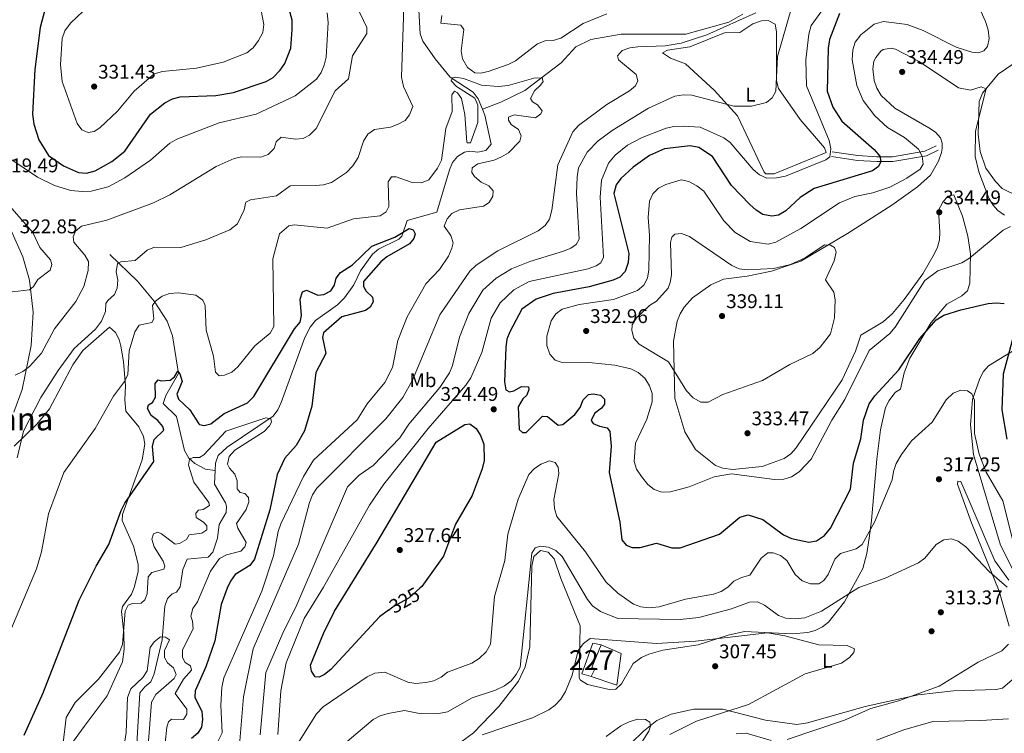
# Model space of a CAD drawing. Units: metres. Extents: x 615373 to 622341, y 4659980 to 4664722.
# Drawn here: x 617732 to 618229, y 4661679 to 4662040 of the extents above; entities that cross this region are included whole.
import ezdxf
from ezdxf.enums import TextEntityAlignment as Align

# ---------------------------------------------------------------- set-up
doc = ezdxf.new("R2010")
doc.units = ezdxf.units.M
doc.header["$MEASUREMENT"] = 0
doc.linetypes.add('DGN Style 3', pattern=[121.67106, 86.9079, -34.76316])
doc.linetypes.add('DGN Style 5', pattern=[60.83553, 26.07237, -34.76316])
for name, color, linetype, lineweight in [('Nivel 11', 7, 'Continuous', 0), ('Nivel 15', 7, 'Continuous', 0), ('Nivel 16', 7, 'Continuous', 0), ('Nivel 17', 7, 'Continuous', 0), ('Nivel 21', 7, 'Continuous', 0), ('Nivel 22', 7, 'Continuous', 0), ('Nivel 36', 7, 'Continuous', 0), ('Nivel 37', 7, 'Continuous', 0), ('Nivel 4', 7, 'Continuous', 0), ('Nivel 41', 7, 'Continuous', 0), ('Nivel 45', 7, 'Continuous', 0), ('Nivel 48', 7, 'Continuous', 0), ('Nivel 5', 7, 'Continuous', 0), ('Nivel 52', 7, 'Continuous', 0), ('Nivel 7', 7, 'Continuous', 0)]:
    doc.layers.add(name, color=color, linetype=linetype, lineweight=lineweight)
doc.styles.add('Style-Arial', font='txt')
doc.styles.add('Style-Arial Narrow', font='txt')
doc.styles.add('Style-Helvetica-Narrow-Oblique', font='txt')
doc.styles.add('Style-Times New Roman', font='txt')

# ---------------------------------------------------------------- blocks, each defined once
blk = doc.blocks.new('5PATER')
at = {"layer": 'Nivel 7', "linetype": 'Continuous', "lineweight": 0}
h = blk.add_hatch(color=51, dxfattribs=at)
edge = h.paths.add_edge_path()
edge.add_ellipse((0, 0), major_axis=(-1.1, -1.11), ratio=0.999422, start_angle=0, end_angle=360)
blk = doc.blocks.new('5PERFI')
at = {"layer": 'Nivel 17', "linetype": 'Continuous', "lineweight": 0}
h = blk.add_hatch(color=7, dxfattribs=at)
edge = h.paths.add_edge_path()
edge.add_arc((0, 0), 1.56, 315, 675)

msp = doc.modelspace()

# ---------------------------------------------------------------- linework, layer by layer
at = {"layer": 'Nivel 11', "color": 142, "linetype": 'DGN Style 3', "lineweight": 13}
for points in [[(617908.57, 4662137.95, 317.51), (617908.67, 4662133.13, 316.88), (617904.95, 4662125.97, 315.22), (617905.79, 4662119.25, 314.56), (617907.17, 4662115.91, 314.17), (617915.1, 4662104.53, 312.71), (617916.11, 4662100.64, 312.46), (617916.14, 4662092.34, 312.08), (617918.35, 4662084.72, 311.1), (617922.79, 4662076.34, 310.2), (617927.5, 4662070.07, 309.37), (617930.07, 4662064.36, 308.95), (617933.6, 4662044.75, 307.49), (617934.17, 4662032.77, 307.08), (617935.6, 4662029.02, 306.8), (617941.75, 4662020.13, 306.03), (617949.4, 4662010.91, 305.14), (617961.01, 4662003.23, 304.16), (617963.51, 4661999.91, 303.78), (617965.63, 4661994.69, 303.48)], [(618097.01, 4662042.66, 309.95), (618090.08, 4662038.62, 309.86), (618068.26, 4662032.51, 308.49), (618035.73, 4662032.63, 307.44), (618020.41, 4662029.91, 306.67), (618012.73, 4662026.13, 306.4), (618005.38, 4662018.03, 305.77), (617987.08, 4662004.19, 304.32), (617974.87, 4661998.2, 303.93), (617965.63, 4661994.69, 303.48)], [(617965.63, 4661994.69, 303.48), (617966.86, 4661991.65, 303.14), (617970.13, 4661977.06, 302.27), (617967.35, 4661973.76, 301.86), (617963.39, 4661973.05, 301.72), (617959.24, 4661973.53, 301.72), (617956.57, 4661972.96, 301.65), (617953.11, 4661970.79, 301.43), (617950.6, 4661967.77, 301.23), (617949.02, 4661964.03, 301.08), (617942.64, 4661942.73, 300.02), (617927.57, 4661938.54, 299.77), (617924.9, 4661930.55, 299.35), (617923.44, 4661929.06, 299.14), (617913.11, 4661924.05, 298.72), (617910.07, 4661921.44, 298.75), (617904.09, 4661913.06, 298.31), (617900.67, 4661905.89, 297.68), (617896.04, 4661899.33, 297.41), (617892.46, 4661895.81, 297.26), (617881.37, 4661887.87, 296.64), (617878.69, 4661884.57, 296.55), (617876.05, 4661879.37, 296.43), (617864.09, 4661846.57, 295.38), (617862.45, 4661842.81, 295.11), (617860.04, 4661839.63, 294.8), (617836.74, 4661824.05, 293.88), (617832.29, 4661819.73, 293.51), (617830.92, 4661815.94, 293.51), (617830.74, 4661812.11, 293.3)], [(617777.53, 4661921.29, 311.46), (617791.56, 4661907.82, 307.59), (617800.01, 4661897.76, 305.56), (617806.5, 4661887.56, 303.49), (617809.12, 4661880.26, 302.27), (617812.29, 4661861.26, 300.34), (617805.83, 4661850.05, 298.1), (617804.51, 4661846.08, 297.44), (617811.3, 4661839.55, 296.64), (617815.21, 4661822.3, 295.22), (617817.4, 4661818.38, 294.71), (617820.49, 4661815.74, 294.17), (617825.89, 4661812.92, 293.44), (617830.74, 4661812.11, 293.3)], [(617830.74, 4661812.11, 293.3), (617830.42, 4661805.24, 293.3), (617836, 4661795.8, 292.75), (617836.51, 4661794.18, 292.67), (617836.37, 4661790.92, 292.46), (617832.7, 4661785, 292.04), (617831.94, 4661778.03, 291.63), (617829.62, 4661770.97, 291.42), (617827.18, 4661768.42, 291.21), (617816.55, 4661767.47, 290.79), (617814.47, 4661762.14, 290.58), (617813, 4661753.45, 290.17), (617811.18, 4661750.73, 289.96), (617808.96, 4661749.89, 289.96), (617806.68, 4661747.49, 289.96), (617805.28, 4661743.75, 289.75), (617803.93, 4661726.59, 289.54), (617799.95, 4661709.48, 289.12), (617798.22, 4661705.51, 288.7), (617795.16, 4661702.99, 288.7), (617792.69, 4661699.83, 288.5), (617790.62, 4661665.36, 287.24)]]:
    msp.add_polyline3d(points, dxfattribs=at)
at = {"layer": 'Nivel 15', "color": 1, "linetype": 'Continuous', "lineweight": 0}
msp.add_polyline3d([(618015.78, 4661709.56, 312.58), (618021.41, 4661725.05, 312.58), (618025.58, 4661724.09, 312.16), (618020.89, 4661712.61, 311.95), (618022.59, 4661712.23, 311.74), (618020.55, 4661708.11, 312.16), (618015.78, 4661709.56, 312.58)], dxfattribs=at)
at = {"layer": 'Nivel 16', "color": 1, "linetype": 'Continuous', "lineweight": 13}
msp.add_polyline3d([(618025.58, 4661724.09, 311.74), (618035.67, 4661719.77, 312.16), (618033.44, 4661703.83, 311.32), (618020.55, 4661708.11, 311.95)], dxfattribs=at)
at = {"layer": 'Nivel 21', "color": 7, "linetype": 'Continuous', "lineweight": 0}
msp.add_polyline3d([(618141.76, 4661970.78, 321.01), (618154.91, 4661968.83, 322.89), (618164.69, 4661968.26, 325.81), (618172.79, 4661968.23, 326.44), (618189.72, 4661971.1, 331.24), (618195.75, 4661973.96, 332.07)], dxfattribs=at)
at = {"layer": 'Nivel 21', "color": 7, "linetype": 'DGN Style 3', "lineweight": 0}
msp.add_polyline3d([(618142.12, 4661973.18, 321.01), (618155.16, 4661971.24, 322.89), (618164.77, 4661970.68, 325.81), (618172.59, 4661970.65, 326.44), (618188.99, 4661973.43, 331.24), (618194.72, 4661976.15, 332.07)], dxfattribs=at)
at = {"layer": 'Nivel 22', "color": 30, "linetype": 'DGN Style 5', "lineweight": 30, "elevation": 325, "flags": 128}
msp.add_lwpolyline([(617918.21, 4661741.61), (617920.47, 4661743.32), (617928.85, 4661748.11), (617934, 4661752.69)], dxfattribs=at)
at = {"layer": 'Nivel 36', "color": 92, "linetype": 'Continuous', "lineweight": 0}
for points in [[(618082.66, 4662004.21, 314.04), (618068.12, 4662017.58, 311.74), (618060.65, 4662020.38, 311.54), (618056.53, 4662023.21, 311.32), (618059.07, 4662024.5, 311.32), (618070.35, 4662026.21, 311.53), (618087.77, 4662033.26, 312.16), (618095.56, 4662033.4, 312.57), (618102.15, 4662037.87, 313.37), (618106.5, 4662039.28, 313.41), (618109.83, 4662039.49, 313.41), (618113.33, 4662037.63, 313.83), (618114.09, 4662033.77, 314.64), (618114.15, 4662008.95, 315.08), (618115.13, 4662005.16, 315.38), (618125.97, 4661989.39, 317.88), (618138.25, 4661975.1, 319.88), (618139.09, 4661972.88, 319.88), (618112.95, 4661962, 319.67), (618108.66, 4661962.05, 319.55), (618107.85, 4661962.83, 319.46), (618106.2, 4661966.33, 318.44), (618094.41, 4661991.26, 315.08), (618082.66, 4662004.21, 314.04)], [(618190.94, 4661985.23, 334), (618173.88, 4661995.25, 334.14), (618166.92, 4662001.6, 333.66), (618164.67, 4662005.34, 333.78), (618163.36, 4662009.15, 333.96), (618162.66, 4662015.01, 334.28), (618163.26, 4662018.88, 334.63), (618164.15, 4662020.86, 334.7), (618166.69, 4662023.98, 334.55), (618167.89, 4662024.75, 334.49), (618171.95, 4662025.53, 334.35), (618174.13, 4662024.96, 334.28), (618186.01, 4662018.7, 334.91), (618205.99, 4662005.4, 334.49), (618212.02, 4662004.37, 334.28), (618217.38, 4662006.01, 334.49), (618219.83, 4662004.98, 334.7), (618214.46, 4661983.63, 334.17), (618214.42, 4661970.78, 333.62), (618216.28, 4661963.04, 332.95), (618221.19, 4661949.67, 331.58), (618223.26, 4661946.29, 331.19), (618225.81, 4661943.55, 330.94), (618229.21, 4661941.08, 330.8)], [(617954.66, 4661674.95, 310.49), (617961.13, 4661679.64, 311.53), (617973.87, 4661692.94, 312.81), (617983.77, 4661705.8, 313.53), (617987.13, 4661713.05, 313.76), (617989.58, 4661723.1, 314.15), (617990.61, 4661763.94, 314.3), (617991.66, 4661768.79, 314.45), (617994.89, 4661771.77, 314.66), (617998.8, 4661770.97, 315.06), (618001.89, 4661767.63, 314.97), (618005.2, 4661757.64, 314.04), (618014.92, 4661733.81, 311.35), (618014.43, 4661707.49, 309.73), (618015.18, 4661706.32, 309.65), (618018.75, 4661704.03, 309.07), (618029.62, 4661701.66, 307.36), (618033.04, 4661701.67, 307.15), (618035.8, 4661704.36, 307.77), (618041.72, 4661714.75, 308.99), (618045.92, 4661717.71, 309.07), (618049.57, 4661719.37, 309.04), (618056.75, 4661721.38, 309.03), (618074.46, 4661724.21, 309.44), (618089.67, 4661729.05, 310.46), (618097.89, 4661730.93, 311.34), (618122.01, 4661729.69, 311.95), (618129.94, 4661730.29, 312.28), (618133.6, 4661731.38, 312.58), (618137.24, 4661733.21, 312.99), (618140.37, 4661735.65, 313.44), (618148.35, 4661745.85, 315.02), (618157.72, 4661762.71, 317.32), (618159.64, 4661770.25, 318.48), (618160.83, 4661778.03, 320.15), (618162.11, 4661787, 320.94), (618164.76, 4661817.9, 321.45), (618166.59, 4661832.65, 322.44), (618169.16, 4661843.98, 323.22), (618170.88, 4661847.58, 323.35), (618173.36, 4661850.79, 323.4), (618174.15, 4661851.71, 323.43), (618176.71, 4661853.31, 323.64), (618178.46, 4661861.49, 324.26), (618181.33, 4661868.93, 324.52), (618192.09, 4661886.99, 325.1), (618200, 4661896.23, 325.93), (618207.65, 4661900.42, 327.4), (618210.55, 4661902.95, 327.81), (618211.63, 4661906.83, 328.28), (618211.94, 4661921.59, 330.6), (618210.67, 4661930.51, 331.5), (618208.01, 4661940.61, 332.27), (618203.57, 4661951.49, 332.82), (618200.58, 4661950.69, 333.66), (618198.06, 4661947.64, 334.27), (618195.93, 4661943.72, 334.28), (618196.55, 4661932.64, 334.08), (618196.33, 4661928.74, 333.16), (618195.3, 4661925.07, 332.2), (618193.66, 4661921.43, 331.84), (618187.88, 4661911.53, 331.15), (618178.53, 4661898.56, 330.72), (618172.58, 4661891.56, 331.2), (618167.87, 4661887.31, 331.57), (618156.69, 4661880.62, 331.99), (618154.01, 4661872.48, 331.78), (618147.23, 4661858.01, 330.95), (618123.94, 4661823.62, 331.57), (618121.27, 4661820.65, 331.47), (618117.98, 4661818.3, 331.25), (618106.81, 4661814.15, 331.27), (618091.94, 4661812.63, 331.64), (618086.93, 4661813.35, 331.78), (618083.24, 4661814.79, 332.3), (618073.12, 4661822.84, 334.47), (618067.87, 4661831.79, 334.56), (618062.78, 4661848.6, 334.18), (618062.07, 4661877.44, 336.58), (618063.9, 4661887.63, 337.42), (618065.37, 4661891.36, 337.65), (618067.44, 4661894.77, 337.79), (618071.65, 4661899.32, 337.85), (618080.89, 4661905.95, 337.34), (618087.37, 4661908.9, 336.79), (618099.27, 4661910.29, 336.2), (618111.59, 4661912.84, 335.32), (618126.39, 4661917.98, 334.83), (618149.98, 4661931.95, 333.87), (618172.22, 4661946.27, 331.78), (618185.26, 4661955.43, 332.27), (618191.84, 4661961.38, 332.41), (618195.81, 4661968.4, 332.4), (618197.33, 4661972.75, 332.58), (618197.7, 4661974.78, 332.82), (618197.66, 4661977.58, 333.24), (618196.84, 4661980.26, 333.66), (618194.31, 4661983.01, 333.87), (618190.94, 4661985.23, 334)], [(617726.91, 4661935.19, 322.13), (617733.58, 4661920.19, 322.47), (617737.05, 4661908.29, 321.3), (617738.85, 4661892.12, 318.4), (617737.83, 4661875.27, 316.16), (617733.26, 4661853.04, 314.16), (617729.09, 4661841.65, 313.67)], [(617729.32, 4661824.4, 310.03), (617740.77, 4661835.54, 309.07), (617747.06, 4661843.41, 308.91), (617758.82, 4661865.52, 309.43), (617763.88, 4661872.76, 309.4), (617777.46, 4661884.64, 308.57), (617780.46, 4661881.87, 307.94), (617782.31, 4661878.29, 307.06), (617783.13, 4661875.06, 306.48), (617784.46, 4661867.19, 305.99), (617785.55, 4661855.03, 305.23), (617785.1, 4661847.89, 304.18)], [(618239.8, 4661876.5, 326.56), (618221.11, 4661865.14, 323.22), (618218.53, 4661862.16, 322.52), (618216.73, 4661858.63, 321.77), (618212.93, 4661848.13, 320.65), (618212.01, 4661835.28, 319.73), (618213.46, 4661820.33, 318.63), (618227.09, 4661774.46, 317.84), (618233.13, 4661762.53, 317.17)], [(617785.1, 4661847.89, 304.18), (617785.63, 4661842.11, 303.98), (617792.15, 4661834.21, 302.3), (617794.6, 4661829.44, 301.68), (617795.21, 4661825.49, 301.47), (617793.94, 4661817.63, 301.26), (617783.91, 4661790.04, 298.96), (617783.78, 4661786.93, 298.55), (617789.57, 4661773.98, 298.17), (617791.88, 4661764.95, 297.92), (617791.88, 4661760.99, 297.64), (617789.88, 4661753.07, 297.1), (617788.44, 4661749.69, 296.88), (617783.97, 4661743.49, 296.25), (617783.41, 4661741.03, 296.04), (617784.63, 4661730.14, 295.84), (617784.74, 4661721.87, 295.46), (617783.89, 4661715.63, 295.21), (617776.23, 4661698.42, 293.98), (617764.61, 4661682.91, 293.07), (617757.9, 4661673.67, 294.03)], [(618231.34, 4661756.84, 316.96), (618224.31, 4661766.61, 317.31), (618212.79, 4661793.27, 318.42), (618207.12, 4661806.58, 318.21), (618205.58, 4661806.8, 318), (618205.51, 4661805.25, 317.58), (618212.55, 4661785.68, 316.51), (618226.43, 4661751.29, 314.45), (618231.45, 4661733.65, 314.45)], [(618233, 4661706.38, 317.99), (618228.18, 4661702.23, 318), (618224.97, 4661701.54, 317.79), (618203.34, 4661700.99, 316.13), (618185.5, 4661698.87, 315.49), (618158.9, 4661693.03, 314.42), (618129.65, 4661684.76, 313.25), (618124.37, 4661683.95, 313.09), (618108.6, 4661686.07, 312.13), (618087.01, 4661691.61, 308.83), (618072.27, 4661691.61, 307.35), (618060.94, 4661689.15, 305.97), (618053.72, 4661685.88, 304.89), (618046.89, 4661680.61, 304.43), (618040.77, 4661674.42, 304.02)]]:
    msp.add_polyline3d(points, dxfattribs=at)
at = {"layer": 'Nivel 4', "color": 30, "linetype": 'Continuous', "lineweight": 30, "flags": 128}
for points, elevation in [([(617744.78, 4662044.82), (617742.43, 4662036.01), (617739.73, 4662014.68), (617738.54, 4661992.24), (617739.22, 4661987.18), (617741.73, 4661979.24), (617746.68, 4661971.36), (617754.19, 4661966.03), (617761.74, 4661962.73), (617765.85, 4661962.37), (617770.2, 4661963.57), (617778.66, 4661968.18), (617785.2, 4661973.49), (617798.02, 4661992.17), (617805.28, 4661997.85), (617809.26, 4661999.92), (617813.14, 4662000.88), (617831.03, 4662001.59), (617840.05, 4662003.09), (617856.55, 4662008.64), (617859.95, 4662010.74), (617863.49, 4662014.41), (617865.92, 4662017.75), (617868.87, 4662025.43), (617869.64, 4662034.87), (617869.53, 4662039.72), (617866.44, 4662051.53)], 325), ([(618145.8, 4662042.97), (618140.91, 4662029.84), (618140.09, 4662025.47), (618139.63, 4662003.73), (618142.48, 4661995.65)], 325), ([(618142.48, 4661995.65), (618147.07, 4661988.62), (618163.38, 4661974.31), (618166.17, 4661971.01), (618166.76, 4661968.25), (618165.57, 4661965.68), (618162.54, 4661963.58), (618133.02, 4661954.68), (618125.98, 4661950.14), (618118.79, 4661943.42), (618115.12, 4661941.15), (618111.79, 4661940.72), (618107.23, 4661941.48), (618103.84, 4661943.61), (618100.66, 4661946.49), (618091.34, 4661956.16), (618081.77, 4661970.73), (618074.93, 4661975.36), (618070.56, 4661976.18), (618057.55, 4661974.73), (618050.05, 4661971.22), (618041.8, 4661965.4), (618035.5, 4661959.67), (618033.11, 4661956.51), (618031.99, 4661952.04), (618039.59, 4661921.78), (618039.14, 4661917.28), (618037.61, 4661912.72), (618035, 4661909.84), (618031.68, 4661908.32), (618019.49, 4661905.01), (618001.41, 4661901.54), (617992.77, 4661898.73), (617985.61, 4661893.68), (617979.45, 4661882.21), (617977.97, 4661878.49), (617977.53, 4661874.4), (617976.79, 4661856.94), (617977.41, 4661853.01), (617979.26, 4661851.87), (617981.44, 4661852.35), (617985.43, 4661854.54), (617988.87, 4661854.52), (617989.13, 4661853.17), (617988.11, 4661850.22), (617986, 4661848.39), (617983.6, 4661844.41), (617984.2, 4661832.91), (617985.79, 4661831.32), (617987.64, 4661831.37), (617995.96, 4661839.62), (617998.44, 4661839.52), (618003.92, 4661835.02), (618006.17, 4661835.43), (618012.31, 4661840.47), (618014.95, 4661843.99), (618016.45, 4661847.81), (618019.24, 4661850.57), (618021.62, 4661850.98), (618025.16, 4661850.19), (618027.31, 4661848.25), (618027.27, 4661845.77), (618025.78, 4661843.73), (618022.28, 4661841), (618020.48, 4661837.51), (618021.56, 4661836), (618024.69, 4661834.65), (618028.67, 4661833.79), (618029.87, 4661831.89), (618030.58, 4661824.5), (618029.63, 4661811.11), (618035.07, 4661786.03), (618035.97, 4661777.18), (618038.16, 4661774.41), (618041.17, 4661773.26), (618045.18, 4661773.37), (618053.49, 4661775.55), (618061.26, 4661773.18), (618065.4, 4661773.14), (618085.35, 4661780.1), (618095.61, 4661788.65), (618099.76, 4661789.8), (618107.12, 4661787.45), (618117.58, 4661779.62), (618121.65, 4661777.91), (618130.42, 4661776.01), (618134.34, 4661776.69), (618138.25, 4661779.29), (618141.37, 4661783.01), (618151.49, 4661802.82), (618152.88, 4661815.9), (618156.71, 4661828.22), (618157.95, 4661837.66), (618160.85, 4661845.78), (618163.69, 4661849.91), (618175.81, 4661863.01), (618186.46, 4661878.79), (618194.65, 4661888.23), (618198.56, 4661890.59), (618207.08, 4661893.42), (618220.93, 4661896.47)], 325), ([(617796.51, 4661843.53), (617797.12, 4661845.31), (617799.12, 4661846.6), (617800.6, 4661849.19), (617800.38, 4661856.09), (617802, 4661858.06), (617803.5, 4661857.53), (617807.95, 4661857.81), (617810.22, 4661859.45), (617811.87, 4661862.39), (617812.83, 4661861.02), (617814.05, 4661857.21), (617811.43, 4661850.77), (617812.19, 4661848.19), (617817.99, 4661842.85), (617822.51, 4661835.71), (617822.82, 4661835.4), (617825.2, 4661834.84), (617828.61, 4661835.82), (617835.35, 4661841.05), (617847.04, 4661846.36), (617850.25, 4661849.55), (617870.81, 4661883.68), (617873.61, 4661887.08), (617874.36, 4661890.41), (617873.69, 4661898.81), (617874.81, 4661902.38), (617876.89, 4661903.26), (617882.55, 4661900.83), (617885.67, 4661901.11), (617889.07, 4661903.01), (617891.02, 4661905.73), (617891.79, 4661909.37), (617894, 4661912.23), (617900.11, 4661916.03), (617909.89, 4661925.42), (617921.45, 4661930.07), (617928.65, 4661934.41), (617930.66, 4661933.8), (617931.74, 4661931.66), (617931.03, 4661929.35), (617928.78, 4661926.69), (617917.44, 4661920.17), (617914.34, 4661917.64), (617905.54, 4661907.67), (617905.53, 4661905.17), (617906.96, 4661902.76), (617910.2, 4661899.77), (617910.41, 4661897.31), (617909.02, 4661894.67), (617906.65, 4661893.03), (617894.67, 4661889.83), (617885.42, 4661881.79), (617884.96, 4661879.31), (617886.61, 4661871.33), (617881.57, 4661861.7), (617879.47, 4661844.7), (617875.89, 4661832.3), (617871.7, 4661824.78), (617865.85, 4661818.49), (617861.99, 4661810.12), (617858.4, 4661792.29), (617850.58, 4661767.39), (617848.19, 4661764.13), (617840.75, 4661759.62), (617838.47, 4661756.35), (617836.75, 4661752.74), (617833.77, 4661744.47), (617830.65, 4661726.21), (617826.09, 4661712.98), (617820.58, 4661700.94), (617820.55, 4661697.73), (617823.97, 4661690.4), (617824.41, 4661686.5), (617823.91, 4661682.54), (617822.03, 4661679.46), (617818.76, 4661676.89)], 300), ([(618220.93, 4661896.47), (618225.09, 4661896.87), (618229.07, 4661896.51)], 325), ([(618236.27, 4661889.83), (618228.49, 4661860.88), (618227.8, 4661842.89), (618230.42, 4661828.04)], 325), ([(617734.38, 4661678.48), (617743.87, 4661699.83), (617762.11, 4661746.72), (617770.59, 4661763.84), (617777.08, 4661774.83), (617783.36, 4661792.07), (617785.12, 4661795.66), (617799.74, 4661816.82), (617799.15, 4661824.26), (617799.96, 4661827.9), (617804.85, 4661832.54), (617804.32, 4661834.39), (617801.84, 4661837.46), (617798.43, 4661840), (617796.51, 4661843.53)], 300), ([(617918.21, 4661741.61), (617913.69, 4661738.22), (617889.13, 4661711.61), (617885.96, 4661709.17), (617883.23, 4661707.88), (617881.25, 4661707.97), (617879.34, 4661710.92), (617878.89, 4661713.87), (617885.44, 4661729.85), (617890.9, 4661741.09), (617912.55, 4661775.95), (617942.37, 4661826.42), (617956.69, 4661835.5), (617959.27, 4661835.8), (617962.53, 4661833.47), (617964.75, 4661829.93), (617966.27, 4661825.47), (617966.57, 4661817.23), (617965.5, 4661813), (617960.4, 4661799.62), (617952.09, 4661785.13), (617945.98, 4661768.94), (617935.07, 4661753.64), (617934, 4661752.69)], 325)]:
    msp.add_lwpolyline(points, dxfattribs=dict(at, elevation=elevation))
at = {"layer": 'Nivel 5', "color": 30, "linetype": 'Continuous', "lineweight": 0, "flags": 128}
for points, elevation in [([(617764.14, 4662044.23), (617757.76, 4662038.09), (617754.88, 4662034.23), (617753.54, 4662030.45), (617752.65, 4662017.3), (617753.56, 4662008.75), (617761.03, 4661987.49), (617763.36, 4661984.27), (617766.59, 4661982.97), (617769.63, 4661983.42), (617772.44, 4661985.26), (617781.42, 4661993.63), (617789.89, 4662003.71), (617800.01, 4662012.6), (617804.08, 4662013.7), (617821.24, 4662015.45), (617834.76, 4662018.38), (617846.72, 4662023.22), (617849.89, 4662025.66), (617852.59, 4662029.3), (617854.74, 4662033.46), (617855.23, 4662037.43), (617852.12, 4662054.51)], 330), ([(618142.26, 4662051.94), (618131.65, 4662037.01), (618130.37, 4662032.54), (618128.87, 4662019.61), (618129.15, 4662006.51), (618140.74, 4661978.93), (618141.52, 4661974.62), (618140.99, 4661970.68), (618138.99, 4661969.12), (618118.61, 4661960.89), (618114.04, 4661960), (618109.21, 4661959.92), (618105.52, 4661961.47), (618102.25, 4661964.22), (618090.65, 4661977.85), (618087.46, 4661980.27), (618075.58, 4661985.59), (618066.97, 4661986.05), (618062.29, 4661985.93), (618058.38, 4661985.08), (618046.25, 4661980.41), (618038.82, 4661976.52), (618032.58, 4661971.47), (618029.25, 4661967.36), (618025.77, 4661958.9), (618025.09, 4661950.19), (618026.81, 4661919.96), (618025.35, 4661917.15), (618022.99, 4661915.53), (618018.97, 4661913.98), (617989.25, 4661907.64), (617981.45, 4661903.43), (617974.58, 4661896.85), (617970.04, 4661889.13), (617965.36, 4661871.76), (617959.72, 4661859.03), (617957.33, 4661855.24), (617938.18, 4661833.47), (617915.83, 4661805.27), (617908.56, 4661794.61), (617885.39, 4661753.25), (617875.68, 4661737.48), (617866.65, 4661715.02), (617863.93, 4661700.85), (617862.43, 4661678.79)], 320), ([(618214.24, 4662051.06), (618219.52, 4662038.97), (618220.86, 4662034.79), (618221.49, 4662030.4), (618220.59, 4662026.35), (618218.7, 4662024.15), (618216.01, 4662023.2), (618212.59, 4662023.47), (618204.68, 4662026.03), (618188.11, 4662034.37), (618180.05, 4662037.53), (618168.07, 4662039.02), (618163.32, 4662037.58), (618156.56, 4662032.19), (618153.8, 4662028.55), (618152.56, 4662024.74), (618152.28, 4662019.64), (618154.55, 4662006.69), (618157.87, 4661999.03), (618163.66, 4661991.33), (618170.13, 4661985.51), (618178.74, 4661980.37), (618185.76, 4661974.53), (618187.65, 4661970.94), (618188.12, 4661966.94), (618186.56, 4661964.42), (618179.82, 4661959.77), (618171.24, 4661955.27), (618162.75, 4661952.39), (618153.66, 4661950.66), (618145.93, 4661947.31), (618126.29, 4661934.43), (618113.72, 4661927.45), (618109.83, 4661926.46), (618100.76, 4661927.91), (618093.16, 4661932.48), (618087.48, 4661938.32), (618077.34, 4661953.28), (618073.91, 4661955.97), (618069.84, 4661958.14), (618065.93, 4661959.01), (618058.23, 4661956.67), (618054.59, 4661954.71), (618051.65, 4661952.01), (618049.91, 4661948.17), (618049.22, 4661940.03), (618050.01, 4661930.99), (618049.56, 4661913.62), (618048.93, 4661909.36), (618047.09, 4661905.83), (618043.9, 4661903.17), (618031.85, 4661898.63), (618014.47, 4661896.08), (618005.92, 4661893.71), (618002.67, 4661891.37), (618000.32, 4661887.78), (617998.19, 4661880.03), (617998.17, 4661875.31), (617999.74, 4661871), (618002.3, 4661867.95), (618005.4, 4661866.88), (618019.39, 4661866.82), (618032.52, 4661865.41), (618040.6, 4661863.52), (618044.31, 4661861.69), (618047.58, 4661858.86), (618050.03, 4661854.97), (618051.25, 4661851.15), (618051.26, 4661846.87), (618048.66, 4661838.2), (618042.88, 4661826.08), (618042.3, 4661816.69), (618043.45, 4661812.86), (618045.89, 4661809.14), (618049.12, 4661805.1), (618052.4, 4661802.56), (618056.2, 4661801.3), (618060.63, 4661801.43), (618069.96, 4661803.9), (618082.54, 4661809.04), (618091.35, 4661810.57), (618113.03, 4661807.63), (618117.75, 4661807.89), (618121.57, 4661809.06), (618125.46, 4661811.55), (618131.63, 4661817.87), (618142.01, 4661837.59), (618148.57, 4661848.13), (618160.87, 4661872.79), (618171.2, 4661881.42)], 330), ([(617727.64, 4661969.52), (617741.09, 4661960.35), (617749.64, 4661956.1), (617757.81, 4661953.68), (617763.55, 4661953.15), (617768.14, 4661953.28), (617776.75, 4661955.5), (617785.08, 4661960.02), (617798.13, 4661968.85), (617807.93, 4661977.56), (617811.41, 4661979.53), (617832.83, 4661987.85), (617851.45, 4661992.11), (617871.18, 4662001.46), (617881.91, 4662009.83), (617884.16, 4662013.13), (617885.84, 4662016.9), (617886.83, 4662021.02), (617887.7, 4662038.41), (617887.33, 4662043.27)], 320), ([(617729.78, 4661860.28), (617733.73, 4661862.13), (617736.96, 4661864.71), (617743.07, 4661871.38), (617749.61, 4661883.73), (617760.33, 4661897.56), (617764.38, 4661905.08), (617766.66, 4661913.29), (617766.74, 4661917.74), (617765.01, 4661921.02), (617759.48, 4661927.44), (617759.02, 4661930.26), (617760.29, 4661933.14), (617763.33, 4661935.56), (617776.02, 4661938.66), (617799.65, 4661947.3), (617807.92, 4661951.35), (617831.23, 4661965.69), (617840.32, 4661969.75), (617844.24, 4661970.57), (617853.73, 4661970.4), (617857.47, 4661971.75), (617860.55, 4661974.83), (617861.59, 4661978.16), (617864.05, 4661980.55), (617871.21, 4661979.48), (617875.19, 4661979.81), (617878.37, 4661981.6), (617881.7, 4661984.91), (617891.29, 4662004.03), (617898.06, 4662010.04), (617900.14, 4662021.68), (617907.31, 4662032.86), (617907.24, 4662035.86), (617902.03, 4662046.92)], 315), ([(617730.87, 4661818.61), (617734.07, 4661832.09), (617742.82, 4661849.08), (617751.47, 4661862.7), (617759.58, 4661873.81), (617770.33, 4661883.59), (617773.44, 4661887.67), (617775.43, 4661892.55), (617775.59, 4661896.5), (617776.62, 4661898.11), (617779.87, 4661901.04), (617781.27, 4661904.23), (617781.58, 4661908.36), (617780.73, 4661912.48), (617781.42, 4661916.72), (617783.11, 4661917.61), (617790.34, 4661918.26), (617796.43, 4661923.49), (617800.07, 4661925.05), (617813.38, 4661924.75), (617825.98, 4661928.75), (617838.15, 4661933.78), (617842.07, 4661936.81), (617845.42, 4661943.81), (617846.3, 4661947.71), (617848.51, 4661948.9), (617861.63, 4661950.91), (617868.63, 4661955.96), (617881.45, 4661956.13), (617885.49, 4661956.53), (617889.49, 4661957.7), (617897.08, 4661962.65), (617900.24, 4661966.11), (617902.9, 4661970.21), (617905.67, 4661978.51), (617907.86, 4661982.11), (617911.15, 4661984.46), (617919.23, 4661985.65), (617923.12, 4661987.08), (617926.64, 4661989.04), (617928.8, 4661991.88), (617930.51, 4661996.02), (617925.77, 4662006.18), (617924.77, 4662010.89), (617925.93, 4662046.38)], 310), ([(618103.62, 4662043.31), (618078.99, 4662032.3), (618065.94, 4662028.01), (618057.91, 4662026.68), (618044.12, 4662026.24), (618040.02, 4662025.71), (618036.2, 4662024.34), (618033.85, 4662021.64), (618034.4, 4662019.57), (618043.27, 4662012.19), (618044.16, 4662008.96), (618042.91, 4662006.46), (618039.86, 4662003.87), (618028.49, 4661997.12), (618014.07, 4661986.38), (618011.26, 4661983.31), (618003.74, 4661966.6), (618000.67, 4661943.65), (617999.46, 4661939.18), (617997.23, 4661935.86), (617993.7, 4661933.25), (617973.36, 4661923.18), (617962.54, 4661915.97), (617959.33, 4661912.87), (617944.06, 4661890.76), (617930.32, 4661857.83), (617925.41, 4661849.14), (617916.91, 4661838.34), (617882.03, 4661803.21), (617879.87, 4661799.84), (617878.29, 4661796.11), (617872.75, 4661775.05), (617849.93, 4661722.19), (617845.02, 4661697.91), (617842.77, 4661671.67)], 310), ([(618121.78, 4662046.35), (618114.51, 4662021.36), (618113.68, 4662003.84), (618111.95, 4662000.41), (618109.11, 4661998.11), (618101.5, 4661996.26), (618092.46, 4661996.27), (618071.26, 4662001.79), (618067.13, 4662001.9), (618062.73, 4662001.19), (618049.43, 4661995.13), (618031.11, 4661983.98), (618024, 4661978.73), (618018.47, 4661972.97), (618014.19, 4661965.08), (618013.49, 4661960.46), (618013.13, 4661952.1), (618014.39, 4661928.96), (618013, 4661926.28), (618010.24, 4661924.48), (618006.55, 4661922.94), (617989.59, 4661917.82), (617980.29, 4661914.07), (617972.5, 4661909.3), (617965.91, 4661903.24), (617958.72, 4661891.46), (617954.06, 4661879.53), (617950.5, 4661865.27), (617948.98, 4661861.57), (617944.17, 4661854.12), (617928.46, 4661835.6), (617923.97, 4661828.77), (617910.5, 4661814.8), (617903.47, 4661809.87), (617897.48, 4661803.94), (617871.46, 4661743.12), (617865.35, 4661731.27), (617856.37, 4661710.16), (617853.38, 4661678.67)], 315), ([(617982.26, 4662019.03), (617993.37, 4662027.67), (617997.32, 4662029.23), (618001.31, 4662029.44), (618005.2, 4662030.51), (618016.43, 4662037.99), (618028.37, 4662042.91)], 310), ([(617945.13, 4662042.07), (617944.63, 4662038.08), (617954.82, 4662037.09), (617956.31, 4662034.97), (617954.9, 4662024.13), (617955.59, 4662020.19), (617958.18, 4662015.77), (617961.89, 4662012.99), (617964.69, 4662012.88), (617968.6, 4662013.68), (617978.71, 4662017.2), (617982.26, 4662019.03)], 310), ([(618236.59, 4662019.67), (618225.91, 4662012.29), (618218.08, 4662002.7), (618216.36, 4661998.57), (618215.82, 4661981.99), (618216.84, 4661973.31), (618219.76, 4661964.97), (618224.55, 4661958.2), (618228.02, 4661954.7), (618235.93, 4661950.7)], 335), ([(617718.43, 4661710.51), (617740.58, 4661762.6), (617743.07, 4661771.09), (617746.63, 4661790.25), (617754.31, 4661811.17), (617770.2, 4661833.48), (617779.42, 4661849.67), (617784.96, 4661857.09), (617786.58, 4661860.75), (617787.39, 4661872.71), (617790.17, 4661882.31), (617792.34, 4661885.53), (617798.78, 4661886.98), (617799.82, 4661888.85), (617799.14, 4661895.45), (617800.57, 4661897.75), (617803.93, 4661900.16), (617807.69, 4661901.52), (617812.25, 4661902.01), (617821, 4661900.69), (617824.57, 4661898.27), (617825.67, 4661895.61), (617826.16, 4661883.03), (617829.95, 4661869.99), (617830.88, 4661861.92), (617832.84, 4661860.05), (617835.47, 4661860.26), (617839.11, 4661861.89), (617842.14, 4661864.52), (617850.71, 4661875.2), (617858.42, 4661881.48), (617860.41, 4661884.96), (617859.91, 4661919.02), (617863.21, 4661931.77), (617867.9, 4661935.78), (617870.55, 4661936.31), (617887.29, 4661934.53), (617900.63, 4661939.25), (617914.03, 4661940.79), (617917.11, 4661942.77), (617918.43, 4661945.58), (617918, 4661958.01), (617919.76, 4661960.51), (617922.06, 4661960.48), (617930.16, 4661957.59), (617934.94, 4661957.45), (617938.57, 4661959.02), (617942.96, 4661964.83), (617944.92, 4661968.95), (617947.19, 4661984.94), (617950.36, 4661993.59), (617950.2, 4662001.88), (617951.49, 4662003.74), (617952.98, 4662002.91), (617955.15, 4662000.02), (617956.77, 4661992.06), (617957.85, 4661977.98), (617957.98, 4661977.71), (617959.7, 4661977.77), (617963.26, 4661988.01), (617963.31, 4661996.77), (617961.86, 4662000.31), (617952.54, 4662006.06), (617949.86, 4662009.03), (617950.5, 4662010.54), (617952.17, 4662010.79), (617956.11, 4662010.17), (617965.19, 4662006.8), (617973.7, 4662006.17), (617978.64, 4662006.62), (617991.67, 4662010.34), (617995.83, 4662010.49), (617996.26, 4662008.75), (617994.97, 4662006.76), (617991.98, 4662003.89), (617989.97, 4662000.15), (617990.98, 4661998.32), (617993.47, 4661996.94), (617995.83, 4661993.91), (617995.07, 4661992.41), (617992.49, 4661990.35), (617981.72, 4661991.89), (617978.73, 4661990.61), (617978.73, 4661989.08), (617980.23, 4661986.91), (617983.83, 4661984.4), (617985.16, 4661981.22), (617984.47, 4661978.51), (617978.86, 4661972.71), (617975.31, 4661970.57), (617971.5, 4661968.85), (617963.27, 4661967.1), (617960.38, 4661965.05), (617960.28, 4661962.76), (617961.66, 4661960.66), (617964.92, 4661957.78), (617968.86, 4661956.02), (617971.05, 4661953.44), (617970.93, 4661950.77)], 305), ([(617709.31, 4661945.06), (617707.55, 4661936.59), (617706.97, 4661924.12), (617708.4, 4661915.7), (617712.41, 4661907.78), (617715.43, 4661904.89), (617719.48, 4661902.95), (617728.43, 4661902.49), (617736.95, 4661903.41), (617739.07, 4661905.17), (617741.18, 4661908.58), (617747.5, 4661913.41), (617748.33, 4661916.26), (617747.54, 4661918.59), (617742.16, 4661924.89), (617738.75, 4661932.41), (617728.28, 4661944.38), (617721.35, 4661949.33), (617717.59, 4661950.71), (617715.32, 4661949.97), (617711.49, 4661947.89), (617709.31, 4661945.06)], 320), ([(617970.93, 4661950.77), (617969.08, 4661947.53), (617966.26, 4661945.74), (617954.06, 4661943.77), (617950.23, 4661942.08), (617947.76, 4661939.38), (617946.26, 4661935.55), (617949.7, 4661930.88), (617950.88, 4661927.19), (617950.19, 4661924.48), (617948.49, 4661920.47), (617943.98, 4661913.73), (617937.13, 4661906.48), (617927.69, 4661889.79), (617922.87, 4661877.81), (617920.25, 4661864.18), (617916.45, 4661856.63), (617907.42, 4661845.88), (617902.36, 4661837.81), (617880.31, 4661817.41), (617875.35, 4661809.18), (617863.93, 4661785.23), (617862.49, 4661781.34), (617860.26, 4661769.12), (617854.23, 4661751.28), (617835.11, 4661707.43), (617834.05, 4661702.64), (617833.58, 4661693.62), (617834.28, 4661679.7), (617830.06, 4661671.25)], 305), ([(618171.2, 4661881.42), (618173.94, 4661884.62), (618188.92, 4661908.09), (618195.44, 4661913), (618207.59, 4661917.05), (618211.42, 4661919.37), (618228.52, 4661933.6), (618232.11, 4661935.36)], 330), ([(618059.35, 4661904.24), (618053.57, 4661897.79), (618049.97, 4661895.57), (618043.45, 4661889.24), (618041.19, 4661885.7), (618041.07, 4661882.97), (618042.06, 4661879.11), (618044.73, 4661876.01), (618059.59, 4661867.12), (618068.72, 4661852.43), (618071.96, 4661848.95), (618075.95, 4661846.74), (618079.54, 4661846.75), (618086.96, 4661850.52), (618107.03, 4661857.73), (618120.73, 4661865.79), (618132.35, 4661871.29), (618136.2, 4661874.48), (618141.26, 4661881.25), (618143.43, 4661889.36), (618143.73, 4661898.32), (618143.06, 4661902.27), (618138.89, 4661908.48), (618143.13, 4661918.02), (618144.25, 4661922.42), (618143.34, 4661924.9), (618141.35, 4661926.05), (618138.29, 4661926.14), (618128.51, 4661919.57), (618121.18, 4661916.2), (618112.57, 4661914.16), (618099.41, 4661913.61), (618095.26, 4661914.11), (618091.57, 4661915.65), (618070.08, 4661930.35), (618066.18, 4661931.82), (618062.7, 4661931.64), (618061.21, 4661930.11), (618060.65, 4661927.4), (618061.01, 4661911.1), (618060.48, 4661907.12), (618059.35, 4661904.24)], 335), ([(617967.61, 4661720.66), (617969.75, 4661724.46), (617971.7, 4661748.55), (617976.93, 4661766.73), (617978.41, 4661780.09), (617983.67, 4661797.77), (617989.1, 4661810.1), (617991.75, 4661813.09), (617995.05, 4661815.37), (617999.53, 4661817.06), (618002.36, 4661816.17), (618003.92, 4661813.81), (618004.29, 4661810.61), (618001.71, 4661797.58), (618001.96, 4661792.98), (618003.26, 4661789.04), (618017.62, 4661771.16), (618027.93, 4661755.95), (618033.99, 4661750.29), (618041.95, 4661744.76), (618045.67, 4661743.31), (618049.88, 4661742.76), (618054.82, 4661743.25), (618068.21, 4661747.2), (618082.32, 4661749.75), (618086.09, 4661751.1), (618089.49, 4661753.31), (618092.55, 4661756.27), (618096.38, 4661758.09), (618100.64, 4661759.25), (618106.36, 4661767.87), (618109.66, 4661770.6), (618112.4, 4661770.61), (618116.11, 4661769.25), (618119.21, 4661766.72), (618123.52, 4661759.73), (618127.11, 4661756.54), (618131.32, 4661754.9), (618135.4, 4661754.98), (618137.89, 4661756.6), (618140.13, 4661759.69), (618143.57, 4661767.39), (618146.41, 4661770.21), (618154.31, 4661772.55), (618157.34, 4661774.85), (618163.49, 4661786.06), (618172.45, 4661807.49), (618173.06, 4661811.77), (618174.55, 4661815.73), (618177.1, 4661820.24), (618182.18, 4661827.16), (618192.71, 4661836.6), (618199.69, 4661847.85), (618203.27, 4661851.21), (618207.1, 4661852.7), (618210.53, 4661852.5), (618212.7, 4661850.94), (618214.03, 4661847.69), (618214.1, 4661830.89), (618216.39, 4661820.43), (618219.89, 4661811.3), (618228.31, 4661796.83), (618234.73, 4661771.4)], 320), ([(617754.08, 4661674.69), (617755.54, 4661687.49), (617760.09, 4661695.05), (617771.93, 4661706.85), (617782.43, 4661720.48), (617783.97, 4661724.29), (617785.24, 4661741.17), (617786.85, 4661744.17), (617788.97, 4661744.99), (617793.32, 4661745.27), (617795.23, 4661746.92), (617796.48, 4661749.98), (617796.98, 4661758.43), (617798.71, 4661760.65), (617804.9, 4661762.33), (617805.33, 4661763.94), (617804.56, 4661766.32), (617800.02, 4661773.6), (617798.83, 4661777.43), (617799.68, 4661780.15), (617801.76, 4661781.08), (617803.67, 4661780.28), (617810.59, 4661775.05), (617812.79, 4661775.31), (617816.24, 4661777.31), (617817.67, 4661779.75), (617824.08, 4661780.6), (617826.55, 4661782.23), (617826.48, 4661784.27), (617824.77, 4661786.08), (617821.15, 4661788.37), (617820.94, 4661790.68), (617822.38, 4661792.15), (617824.69, 4661792.56), (617827.88, 4661794.57), (617827.54, 4661796.11), (617819.98, 4661806.36), (617817.31, 4661814.9), (617817.8, 4661817.99), (617819.62, 4661818.84), (617822.78, 4661818.81), (617825.03, 4661820.14), (617836.1, 4661832.13), (617856.32, 4661838.82), (617858.8, 4661838.36), (617859.24, 4661836.65), (617858.24, 4661834.76), (617855.48, 4661831.87), (617840.69, 4661822.51), (617837.85, 4661819.19), (617836.92, 4661815.36), (617837.91, 4661813.38), (617840.74, 4661810.4), (617841.87, 4661806.93), (617841.8, 4661802.86)], 295), ([(617841.8, 4661802.86), (617843.36, 4661801.16), (617845.78, 4661800.5), (617847.59, 4661798.59), (617847.65, 4661796.34), (617846.41, 4661792.54), (617841.58, 4661785.47), (617842.19, 4661783.1), (617846.33, 4661775.89), (617845.72, 4661773.62), (617843.7, 4661771.51), (617836.48, 4661769.67), (617832.87, 4661767.68), (617828.42, 4661761.29), (617821.75, 4661745.81), (617819.52, 4661742.49), (617818.43, 4661738.62), (617819.31, 4661736.17), (617819.55, 4661732.16), (617814.26, 4661721.59), (617814.24, 4661717.66), (617815.67, 4661715.21), (617818.31, 4661713.57), (617818.77, 4661711.3), (617814.7, 4661706.73), (617810.47, 4661699.61), (617816.5, 4661691.65), (617816.36, 4661689.16), (617814.77, 4661686.48), (617808.7, 4661686.58), (617807.11, 4661685.22), (617806.29, 4661682.5), (617805.49, 4661674.5)], 295), ([(618021.27, 4661743.9), (618025.16, 4661740.93), (618034, 4661737.37), (618065.52, 4661737.02), (618074.9, 4661737.87), (618091.44, 4661742.39), (618100.47, 4661745.73), (618104.47, 4661745.8), (618107.99, 4661744.21), (618115.04, 4661738.94), (618118.81, 4661737.62), (618123.57, 4661737.24), (618128.37, 4661737.74), (618136.81, 4661741.16), (618155.65, 4661753.11), (618168.88, 4661757.85), (618185.72, 4661765.61), (618189.02, 4661767.89), (618194.65, 4661774.86), (618198.51, 4661777.19), (618202.29, 4661777.67), (618205.75, 4661776.5), (618209.71, 4661773.66), (618221.36, 4661761.12), (618230.54, 4661753.25)], 315), ([(617897.43, 4661675.28), (617910.52, 4661686.39), (617914.08, 4661688.23), (617918.06, 4661689.43), (617926.28, 4661690.91), (617934.8, 4661689.26), (617943.64, 4661689.41), (617947.98, 4661690.23), (617960.46, 4661697.37), (617972.29, 4661701.2), (617976.85, 4661703.5), (617980.14, 4661706.04), (617982.69, 4661709.12), (617984.63, 4661712.8), (617990.53, 4661770.43), (617992.33, 4661773.11), (617994.99, 4661773.95), (617998.96, 4661773.55), (618002.66, 4661771.82), (618005.82, 4661768.73), (618018.66, 4661747.07), (618021.27, 4661743.9)], 315), ([(617965.47, 4661678.7), (617990.97, 4661687.31), (617999.17, 4661691.24), (618002.39, 4661693.59), (618005.28, 4661696.73), (618007.56, 4661700.54), (618010.86, 4661708.76), (618013.95, 4661721.28), (618016.64, 4661724.74), (618020.07, 4661727.34), (618053.43, 4661724.87), (618073.25, 4661725.99), (618109.51, 4661730.21), (618118.23, 4661728.72), (618135.39, 4661724.13), (618149.79, 4661723.79), (618153.49, 4661722.17), (618153.09, 4661720.21), (618150.94, 4661717.75), (618146.93, 4661714.93), (618128.47, 4661709.45), (618099.9, 4661694.04), (618073.74, 4661685.56), (618060.3, 4661678.78)], 310), ([(617785.19, 4661675.43), (617785.76, 4661679.83), (617786.41, 4661697.59), (617788.23, 4661701.9), (617794.28, 4661707.66), (617796.49, 4661711.03), (617797.86, 4661722.77), (617799.94, 4661725.68), (617803.2, 4661728.1), (617805.75, 4661728.09), (617807.68, 4661726.68), (617805.16, 4661721.33), (617805.11, 4661717.81), (617806.63, 4661715.1), (617809.79, 4661712.47), (617810.97, 4661709.15), (617810.03, 4661707.2), (617800.72, 4661699.14), (617798.6, 4661695.21), (617795.95, 4661660.33)], 290), ([(617872.51, 4661674.35), (617881.91, 4661689.36), (617885.17, 4661692.91), (617907.4, 4661708.02), (617911.3, 4661709.77), (617916.3, 4661710.32), (617928.01, 4661705.3), (617931.95, 4661704.62), (617936.99, 4661705.05), (617941.1, 4661705.9), (617944.76, 4661707.85), (617947.99, 4661710.33), (617960.29, 4661714.85), (617964.07, 4661717.31), (617967.61, 4661720.66)], 320), ([(618231.19, 4661724.41), (618227.82, 4661721.08), (618215.86, 4661715.37), (618196.11, 4661703.33), (618175.59, 4661695.83), (618161.66, 4661691.95), (618148.32, 4661686.02), (618119.54, 4661676.27)], 315), ([(618028.12, 4661677.84), (618035.49, 4661683.15), (618039.66, 4661685.33), (618043.92, 4661686.68), (618047.93, 4661686.51), (618050.17, 4661685.08), (618050.53, 4661683.02), (618049.59, 4661680.51), (618040.18, 4661665.7)], 305), ([(618231.24, 4661686.79), (618217.26, 4661685.99), (618192.98, 4661685.49), (618178.33, 4661681.26), (618164.47, 4661676.04)], 320), ([(618111.36, 4661675.85), (618098.82, 4661679.52), (618093.77, 4661679.18)], 315)]:
    msp.add_lwpolyline(points, dxfattribs=dict(at, elevation=elevation))
at = {"layer": 'Nivel 52', "color": 1, "linetype": 'Continuous', "lineweight": 0}
msp.add_polyline3d([(618015.78, 4661709.56, 312.58), (618020.55, 4661708.11, 312.16), (618022.59, 4661712.23, 311.74), (618020.89, 4661712.61, 311.95), (618025.58, 4661724.09, 312.16), (618021.41, 4661725.05, 312.58)], close=True, dxfattribs=at)

# ---------------------------------------------------------------- block references
at = {"layer": 'Nivel 17', "color": 7, "linetype": 'Continuous', "lineweight": 0}
msp.add_blockref('5PERFI', (618192.34, 4661731, 313.22), dxfattribs=at)
at = {"layer": 'Nivel 7', "color": 51, "linetype": 'Continuous', "lineweight": 0}
for p in [(618177.51, 4662013.52, 334.49), (617769.66, 4662006.12, 331.43), (618196.23, 4661942.63, 334.49), (618086.59, 4661890.2, 339.1), (618018, 4661882.68, 332.96), (617971.36, 4661843.11, 324.49), (618099.44, 4661831.02, 333.47), (618196.07, 4661807.79, 317.25), (617923.93, 4661772.03, 327.64), (618197.02, 4661740.59, 313.37), (618083.11, 4661713.34, 307.45)]:
    msp.add_blockref('5PATER', p, dxfattribs=at)

# ---------------------------------------------------------------- texts
at = {"layer": 'Nivel 37', "color": 92, "linetype": 'Continuous', "lineweight": 0, "style": 'Style-Arial Narrow'}
for s, p in [('L', (618100.97, 4662002.01, 314.82)), ('Mb', (617935.61, 4661857.81, 311.63)), ('L', (618139.69, 4661716.15, 309.62))]:
    msp.add_text(s, height=7, dxfattribs=at).set_placement(p, align=Align.MIDDLE_CENTER)
at = {"layer": 'Nivel 41', "color": 7, "linetype": 'Continuous', "lineweight": 0, "style": 'Style-Arial'}
for s, p in [('334.49', (618179.49, 4662017.52, 334.49)), ('331.43', (617771.65, 4662010.12, 331.43)), ('319.49', (617722.46, 4661962.81, 319.49)), ('334.49', (618198.22, 4661946.63, 334.49)), ('322.85', (617732.07, 4661931.99, 322.85)), ('339.11', (618088.67, 4661894.2, 339.1)), ('332.96', (618019.99, 4661886.68, 332.96)), ('324.49', (617944.49, 4661847.35, 324.49)), ('333.47', (618101.49, 4661835.02, 333.47)), ('317.25', (618198.06, 4661811.79, 317.25)), ('327.64', (617925.91, 4661776.03, 327.64)), ('313.37', (618199.07, 4661744.59, 313.37)), ('307.45', (618085.09, 4661717.34, 307.45))]:
    msp.add_text(s, height=7, dxfattribs=at).set_placement(p)
at = {"layer": 'Nivel 41', "color": 7, "linetype": 'Continuous', "lineweight": 0, "style": 'Style-Helvetica-Narrow-Oblique'}
msp.add_text('325', height=7, rotation=29.7765, dxfattribs=at).set_placement((617926.29, 4661746.64, 325), align=Align.MIDDLE_CENTER)
at = {"layer": 'Nivel 45', "color": 7, "linetype": 'Continuous', "lineweight": 0, "style": 'Style-Times New Roman'}
msp.add_text('Corraliza de La Plana', height=11.5, dxfattribs=at).set_placement((617672.32, 4661838.22, 309.69), align=Align.MIDDLE_CENTER)
at = {"layer": 'Nivel 48', "color": 1, "linetype": 'Continuous', "lineweight": 0, "style": 'Style-Arial Narrow'}
msp.add_text('227', height=10, dxfattribs=at).set_placement((618020.61, 4661716.38, 309.39), align=Align.MIDDLE_CENTER)

doc.saveas('drawing.dxf')
